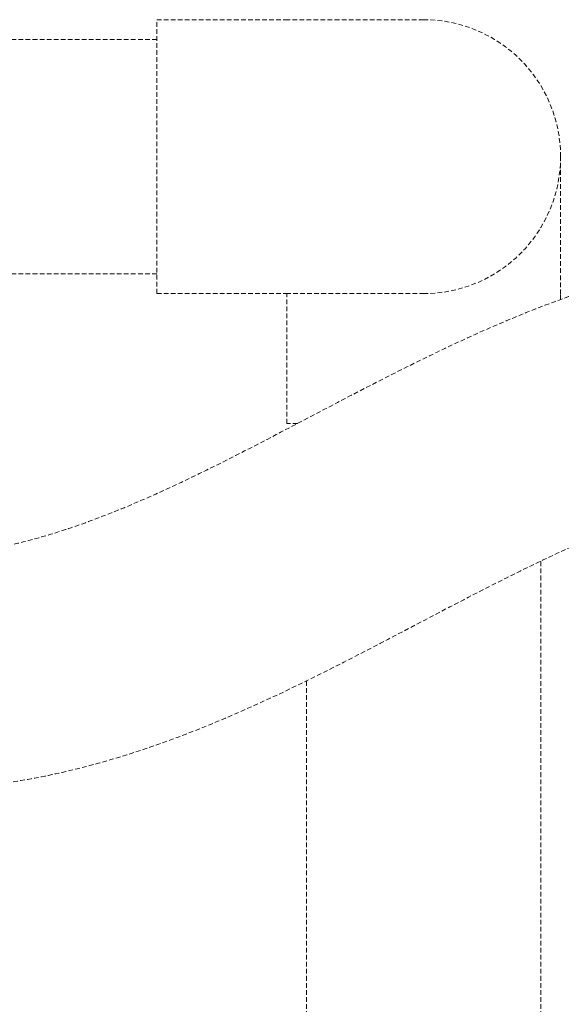
# Model space of a CAD drawing. Units: millimetres. Extents: x -18669 to 2344, y -9103 to 5756.
# Drawn here: x -5741 to -5626, y 642 to 852 of the extents above; entities that cross this region are included whole.
import ezdxf

# ---------------------------------------------------------------- set-up
doc = ezdxf.new("R2010")
doc.units = ezdxf.units.MM
doc.header["$LTSCALE"] = 0.02
doc.header["$MEASUREMENT"] = 0
doc.linetypes.add('AUSGEZOGEN', pattern=[0])
doc.linetypes.add('VERDECKT', pattern=[0.375, 0.25, -0.125])
doc.layers.add('INOWA', color=7, linetype='AUSGEZOGEN', lineweight=15)

# ---------------------------------------------------------------- blocks, each defined once
blk = doc.blocks.new('A$C83a1ba40')
at = {"linetype": 'VERDECKT', "lineweight": 9, "ltscale": 200, "extrusion": (0, 1, 0)}
for p, q in [((2739.22, 5520.1), (2739.22, 5578.6)), ((2739.22, 5578.6), (2766.87, 5578.6)), ((2796.22, 5578.6), (2766.87, 5578.6)), ((2739.22, 5574.35), (2636.25, 5574.35)), ((2825.47, 5520), (2825.47, 5549.35)), ((2739.22, 5524.35), (2596.78, 5524.35)), ((2739.22, 5520.1), (2766.87, 5520.1)), ((2766.87, 5520.1), (2796.22, 5520.1)), ((2766.97, 5520.1), (2766.97, 5520)), ((2766.97, 5492.35), (2766.97, 5520)), ((2825.47, 5518.85), (2825.47, 5520)), ((2769.26, 5492.35), (2766.97, 5492.35)), ((2821.22, 5068.86), (2821.22, 5462.96)), ((2771.22, 5068.86), (2771.22, 5437.4))]:
    blk.add_line(p, q, dxfattribs=at)
at = {"linetype": 'VERDECKT', "lineweight": 9, "ltscale": 200, "extrusion": (0, 0, -1)}
for start, end in [(90, 180), (180, 270)]:
    blk.add_arc((-2796.22, 5549.35), 29.25, start, end, dxfattribs=at)
at = {"linetype": 'VERDECKT', "lineweight": 9, "ltscale": 200}
for points, knots in [([(2696.97, 5464.53), (2698.4, 5464.69), (2699.84, 5464.88), (2704.24, 5465.58), (2707.19, 5466.19), (2713.14, 5467.66), (2716.14, 5468.53), (2722.4, 5470.56), (2725.65, 5471.74), (2732.52, 5474.44), (2736.13, 5475.98), (2743.9, 5479.5), (2748.06, 5481.5), (2757.36, 5486.13), (2762.48, 5488.8), (2775.4, 5495.57), (2783.19, 5499.69), (2799.61, 5507.94), (2808.27, 5512.03), (2822.45, 5517.79), (2827.84, 5519.78), (2837.6, 5522.9), (2841.94, 5524.13), (2850.24, 5526.1), (2854.2, 5526.89), (2861.9, 5528.1), (2865.64, 5528.55), (2870.35, 5528.91), (2871.31, 5528.97), (2872.28, 5529.03)], [77.181086, 77.181086, 77.181086, 77.181086, 81.510037, 81.510037, 90.55063, 90.55063, 99.904247, 99.904247, 110.274884, 110.274884, 122.044117, 122.044117, 135.873598, 135.873598, 153.206613, 153.206613, 179.634974, 179.634974, 208.325106, 208.325106, 225.551875, 225.551875, 239.061295, 239.061295, 251.153047, 251.153047, 262.43068, 262.43068, 265.332721, 265.332721, 265.332721, 265.332721]), ([(2872.28, 5479.1), (2869.72, 5478.88), (2867.18, 5478.55), (2861.81, 5477.63), (2858.99, 5477.02), (2853.14, 5475.54), (2850.12, 5474.64), (2843.81, 5472.56), (2840.54, 5471.35), (2833.61, 5468.59), (2829.96, 5467.01), (2822.09, 5463.42), (2817.87, 5461.37), (2808.39, 5456.62), (2803.14, 5453.88), (2789.6, 5446.78), (2781.32, 5442.39), (2764.57, 5434.11), (2756.09, 5430.2), (2742.3, 5424.76), (2737.09, 5422.9), (2727.6, 5419.98), (2723.32, 5418.82), (2715.13, 5416.96), (2711.21, 5416.22), (2703.85, 5415.15), (2700.41, 5414.77), (2696.97, 5414.52)], [43.021463, 43.021463, 43.021463, 43.021463, 50.710967, 50.710967, 59.359149, 59.359149, 68.804929, 68.804929, 79.274924, 79.274924, 91.187073, 91.187073, 105.237857, 105.237857, 122.99811, 122.99811, 151.112748, 151.112748, 179.055602, 179.055602, 195.608088, 195.608088, 208.864669, 208.864669, 220.819867, 220.819867, 231.17579, 231.17579, 231.17579, 231.17579])]:
    blk.add_open_spline(points, degree=3, knots=knots, dxfattribs=at)

msp = doc.modelspace()

# ---------------------------------------------------------------- block references
at = {"layer": 'INOWA'}
msp.add_blockref('A$C83a1ba40', (-8451.45, -4726.72), dxfattribs=at)

doc.saveas('drawing.dxf')
